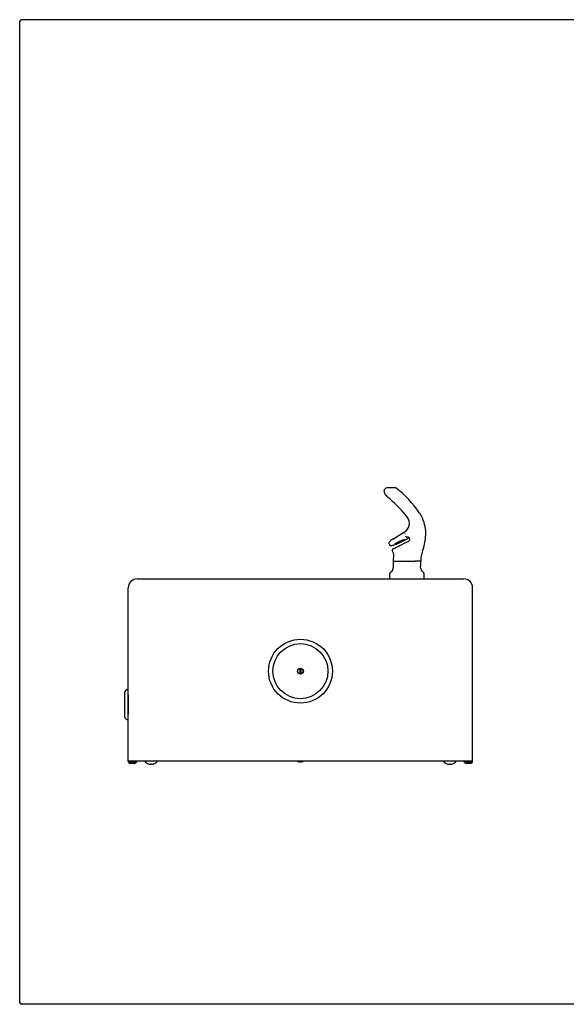
# Model space of a CAD drawing. Units: inches. Extents: x -20.3 to 18.2, y -42.8 to 16.4.
# Drawn here: x -20.3 to -1.1, y -18.3 to 16.4 of the extents above; entities that cross this region are included whole.
import ezdxf

# ---------------------------------------------------------------- set-up
doc = ezdxf.new("R2010")
doc.units = ezdxf.units.IN
doc.header["$MEASUREMENT"] = 0
doc.layers.add('70', color=7, linetype='Continuous')

msp = doc.modelspace()

# ---------------------------------------------------------------- linework, layer by layer
at = {"layer": '70', "color": 7, "linetype": 'Continuous'}
for p, q in [((-20.335, 16.336), (-20.29, 16.336)), ((-20.335, -18.242), (-20.335, 16.336)), ((-20.29, 16.336), (-20.29, 16.382)), ((18.119, 16.382), (-20.29, 16.382)), ((-7.467, -0.135), (-7.488, -0.164)), ((-7.107, -0.102), (-7.401, -0.102)), ((-6.187, -1.105), (-6.237, -1.02)), ((-6.744, -1.058), (-6.734, -1.07)), ((-6.673, -1.147), (-6.734, -1.064)), ((-7.198, -1.907), (-6.785, -1.657)), ((-6.785, -1.657), (-6.785, -1.657)), ((-6.044, -1.895), (-6.034, -1.696)), ((-6.707, -1.842), (-6.707, -1.842)), ((-6.107, -2.203), (-6.044, -1.9)), ((-7.327, -2.086), (-7.318, -2.101)), ((-7.209, -2.34), (-7.199, -2.354)), ((-6.147, -2.324), (-6.107, -2.203)), ((-7.174, -2.683), (-7.164, -2.451)), ((-7.13, -2.683), (-6.421, -2.683)), ((-6.421, -2.683), (-6.421, -2.683)), ((-6.209, -2.683), (-6.363, -2.683)), ((-7.179, -2.879), (-7.179, -2.918)), ((-6.215, -2.918), (-6.216, -2.918)), ((-6.215, -2.918), (-6.215, -2.883)), ((-16.198, -3.308), (-12.51, -3.308)), ((-12.51, -3.308), (-8.385, -3.308)), ((-8.385, -3.308), (-4.698, -3.308)), ((-7.308, -3.133), (-7.308, -3.308)), ((-6.088, -3.308), (-6.088, -3.133)), ((-16.51, -9.732), (-16.51, -3.62)), ((-4.385, -9.732), (-4.385, -3.62)), ((-10.468, -6.466), (-10.468, -6.649)), ((-10.428, -6.649), (-10.428, -6.466)), ((-16.558, -7.208), (-16.51, -7.199)), ((-16.636, -8.162), (-16.636, -7.301)), ((-16.517, -7.392), (-16.51, -7.392)), ((-16.517, -7.392), (-16.517, -8.072)), ((-16.558, -8.256), (-16.51, -8.264)), ((-16.517, -8.072), (-16.51, -8.072)), ((-12.51, -9.732), (-16.51, -9.732)), ((-16.434, -9.763), (-16.305, -9.763)), ((-16.305, -9.808), (-16.434, -9.808)), ((-15.8, -9.825), (-15.8, -9.825)), ((-15.724, -9.825), (-15.724, -9.836)), ((-15.694, -9.825), (-15.694, -9.836)), ((-15.618, -9.825), (-15.617, -9.825)), ((-8.385, -9.732), (-12.51, -9.732)), ((-10.539, -9.735), (-10.539, -9.735)), ((-10.463, -9.735), (-10.463, -9.746)), ((-10.433, -9.735), (-10.433, -9.746)), ((-10.356, -9.735), (-10.356, -9.735)), ((-4.385, -9.732), (-8.385, -9.732)), ((-5.278, -9.825), (-5.278, -9.825)), ((-5.201, -9.825), (-5.201, -9.836)), ((-5.171, -9.825), (-5.171, -9.836)), ((-5.095, -9.825), (-5.095, -9.825)), ((-4.59, -9.763), (-4.461, -9.763)), ((-4.461, -9.808), (-4.59, -9.808)), ((-20.29, -18.242), (-20.335, -18.242)), ((-20.29, -18.288), (-20.29, -18.242)), ((18.119, -18.288), (-20.29, -18.288))]:
    msp.add_line(p, q, dxfattribs=at)
for radius in [1.125, 0.969, 0.104, 0.0937]:
    msp.add_circle((-10.448, -6.558), radius, dxfattribs=at)
for centre, radius, start, end in [((-7.413, -0.166), 0.0635, 78.8938, 150.2517), ((-7.107, -0.152), 0.05, 52.3126, 90), ((-9.35, -3.056), 3.72, 33.9096, 52.3126), ((-12.318, -6.015), 7.463, 41.6767, 48.4189), ((-8.915, -2.78), 3.205, 33.3002, 34.1291), ((-6.969, -1.349), 0.359, 301.4302, 34.3829), ((-7.352, -1.722), 1.319, 1.124, 27.8921), ((-7.05, -2.167), 0.3, 120.006, 128.7838), ((-7.284, -1.418), 0.695, 291.9045, 295.1598), ((-5.774, -1.931), 0.272, 172.5625, 173.6573), ((-7.161, -2.304), 0.06, 116.2974, 216.6719), ((-7.317, -2.446), 0.152, 358.2582, 37.0802), ((-71.912, 128.675), 146.05, 296.30608, 296.40823), ((-5.244, -2.665), 0.965, 159.3207, 181.0735), ((20.684, -2.916), 27.863, 179.5235, 179.9305), ((-125.928, 0.493), 119.761, 358.38472, 358.47978), ((-7.159, -3.035), 0.06, 143.2069, 154.0943), ((-16.198, -3.62), 0.313, 90, 180), ((-4.698, -3.62), 0.313, 0, 90), ((-16.541, -7.301), 0.095, 100, 180), ((-16.541, -8.162), 0.095, 180, 260), ((-16.434, -9.731), 0.0763, 180.1879, 270), ((-16.434, -9.731), 0.0312, 180, 270), ((-16.305, -9.7), 0.0625, 270, 329.735), ((-16.305, -9.7), 0.107, 270, 342.961), ((-15.709, -9.557), 0.283, 217.6723, 251.1361), ((-15.709, -9.557), 0.283, 251.152, 260.9658), ((-15.709, -9.505), 0.321, 267.3176, 272.6824), ((-15.709, -9.557), 0.283, 279.0342, 288.848), ((-15.709, -9.557), 0.283, 288.8639, 322.3277), ((-10.448, -9.467), 0.283, 249.1114, 251.1361), ((-10.448, -9.467), 0.283, 251.152, 260.9658), ((-10.448, -9.415), 0.321, 267.3176, 272.6824), ((-10.448, -9.467), 0.283, 279.0342, 288.848), ((-10.448, -9.467), 0.283, 288.8639, 290.8886), ((-5.186, -9.557), 0.283, 217.6723, 251.1361), ((-5.186, -9.557), 0.283, 251.152, 260.9658), ((-5.186, -9.505), 0.321, 267.3176, 272.6824), ((-5.186, -9.557), 0.283, 279.0342, 288.848), ((-5.186, -9.557), 0.283, 288.8639, 322.3277), ((-4.59, -9.7), 0.108, 197.039, 270), ((-4.59, -9.7), 0.0625, 210.265, 270), ((-4.461, -9.731), 0.0313, 270, 0), ((-4.461, -9.731), 0.0763, 270, 359.8121)]:
    msp.add_arc(centre, radius, start, end, dxfattribs=at)
for centre, major_axis, ratio, start_param, end_param in [((-7.334, -0.4), (0.0331, 0.0375), 0.067292, -3.232124, -3.183234), ((-6.707, -1.025), (0.0373, 0.0333), 0.236276, 2.781614, 3.135795), ((-7.175, -1.95), (0.0257, -0.0429), 0.250883, 2.962248, 3.131048), ((-7.142, -2.362), (5.247, 2.471), 0.037983, 1.450904, 1.523745), ((-7.709, -2.254), (5.04, 2.471), 0.04055, -1.440099, -1.375344), ((-6.093, -1.89), (-0.0496, 0.006), 0.147063, 3.142058, 3.243969), ((-6.094, -1.895), (-0.0497, 0.0058), 0.14589, 3.142082, 3.244256), ((-7.161, -2.304), (0.0481, 0.0358), 0.12818, 3.096705, 3.141593), ((-7.15, -2.318), (0.0482, 0.0358), 0.132965, 3.096524, 3.412839), ((-6.927, -2.188), (0.0267, -0.0537), 0.207654, 3.048939, 3.141136), ((-7.38, -2.918), (-0.202, 0), 0.791123, 2.578989, 3.141593), ((-6.016, -2.918), (0.2, 0), 0.79934, 3.141593, 3.665936), ((-6.231, -3.023), (-0.0412, -0.0283), 0.344815, 2.948659, 3.141783)]:
    msp.add_ellipse(centre, major_axis=major_axis, ratio=ratio, start_param=start_param, end_param=end_param, dxfattribs=at)
msp.add_ellipse((-6.95, -1.995), major_axis=(-0.171, -0.078), ratio=0.08724, dxfattribs=at)
for points, knots in [([(-7.489, -0.164), (-7.495, -0.173), (-7.507, -0.192), (-7.507, -0.231), (-7.494, -0.277), (-7.463, -0.333), (-7.417, -0.391), (-7.384, -0.421), (-7.367, -0.436)], [0, 0, 0, 0, 0.10787, 0.246306, 0.417714, 0.629093, 0.838219, 1, 1, 1, 1]), ([(-6.769, -1.708), (-6.769, -1.708), (-6.769, -1.708), (-6.769, -1.708), (-6.769, -1.708), (-6.768, -1.708), (-6.768, -1.709), (-6.767, -1.709), (-6.767, -1.709), (-6.766, -1.709), (-6.766, -1.709), (-6.766, -1.709), (-6.765, -1.709)], [0, 0, 0, 0, 0.166699, 0.166699, 0.166699, 0.385746, 0.385746, 0.385746, 0.795062, 0.795062, 0.795062, 1, 1, 1, 1]), ([(-7.237, -1.933), (-7.24, -1.935), (-7.264, -1.953), (-7.296, -1.985), (-7.322, -2.016), (-7.335, -2.046), (-7.334, -2.075), (-7.327, -2.084), (-7.326, -2.086)], [0, 0, 0, 0, 0.036806, 0.35262, 0.6799, 0.851888, 0.977365, 1, 1, 1, 1]), ([(-7.316, -2.102), (-7.313, -2.107), (-7.307, -2.118), (-7.289, -2.128), (-7.271, -2.134), (-7.251, -2.135), (-7.224, -2.131), (-7.18, -2.12), (-7.109, -2.096), (-7.058, -2.076), (-7.027, -2.064)], [0, 0, 0, 0, 0.038397, 0.094048, 0.148722, 0.217113, 0.338069, 0.576957, 0.783018, 1, 1, 1, 1]), ([(-6.745, -1.801), (-6.744, -1.804), (-6.742, -1.807), (-6.738, -1.813), (-6.737, -1.816), (-6.731, -1.823), (-6.728, -1.828), (-6.721, -1.835), (-6.717, -1.838), (-6.711, -1.842), (-6.709, -1.843), (-6.707, -1.842)], [0, 0, 0, 0, 0.125, 0.125, 0.25, 0.25, 0.5, 0.5, 0.75, 0.75, 1, 1, 1, 1]), ([(-6.632, -1.974), (-6.614, -1.965), (-6.601, -1.949), (-6.591, -1.912), (-6.594, -1.891), (-6.614, -1.857), (-6.63, -1.843), (-6.669, -1.83), (-6.69, -1.833), (-6.707, -1.842)], [0, 0, 0, 0, 0.25, 0.25, 0.5, 0.5, 0.75, 0.75, 1, 1, 1, 1]), ([(-7.174, -2.686), (-7.174, -2.686), (-7.175, -2.686), (-7.176, -2.685), (-7.177, -2.685), (-7.177, -2.685), (-7.177, -2.685), (-7.177, -2.684), (-7.176, -2.684), (-7.175, -2.684), (-7.174, -2.683), (-7.172, -2.683), (-7.169, -2.683), (-7.163, -2.682), (-7.154, -2.682), (-7.145, -2.682), (-7.137, -2.683), (-7.132, -2.683), (-7.13, -2.683)], [0, 0, 0, 0, 0.045558, 0.091092, 0.136605, 0.182097, 0.227569, 0.273023, 0.318459, 0.363878, 0.409281, 0.45467, 0.500045, 0.631386, 0.747057, 0.847047, 0.931357, 1, 1, 1, 1]), ([(-6.363, -2.683), (-6.364, -2.683), (-6.364, -2.684), (-6.366, -2.684), (-6.366, -2.684), (-6.368, -2.685), (-6.37, -2.685), (-6.376, -2.684), (-6.381, -2.684), (-6.391, -2.684), (-6.397, -2.683), (-6.409, -2.683), (-6.415, -2.683), (-6.421, -2.683)], [0, 0, 0, 0, 0.0625, 0.0625, 0.125, 0.125, 0.25, 0.25, 0.5, 0.5, 0.75, 0.75, 1, 1, 1, 1]), ([(-6.209, -2.683), (-6.209, -2.683), (-6.209, -2.684), (-6.209, -2.684), (-6.209, -2.684), (-6.209, -2.684)], [0, 0, 0, 0, 0.845255, 0.845255, 1, 1, 1, 1]), ([(-7.216, -3.012), (-7.219, -3.019), (-7.228, -3.038), (-7.248, -3.059), (-7.266, -3.074), (-7.273, -3.078), (-7.285, -3.086), (-7.295, -3.096), (-7.304, -3.111), (-7.306, -3.123), (-7.307, -3.131)], [0, 0, 0, 0, 0.074723, 0.267372, 0.496392, 0.73264, 0.820871, 0.878184, 0.936127, 1, 1, 1, 1]), ([(-6.088, -3.131), (-6.089, -3.125), (-6.09, -3.115), (-6.097, -3.101), (-6.104, -3.092), (-6.111, -3.086), (-6.117, -3.082), (-6.125, -3.077), (-6.138, -3.068), (-6.16, -3.046), (-6.179, -3.02), (-6.186, -3), (-6.187, -2.995)], [0, 0, 0, 0, 0.046861, 0.093523, 0.13454, 0.173869, 0.226198, 0.333598, 0.591335, 0.789719, 0.956811, 1, 1, 1, 1]), ([(-15.753, -9.836), (-15.749, -9.837), (-15.746, -9.837), (-15.739, -9.838), (-15.735, -9.838), (-15.727, -9.838), (-15.724, -9.838), (-15.724, -9.836)], [0, 0, 0, 0, 0.25, 0.25, 0.5, 0.5, 1, 1, 1, 1]), ([(-15.694, -9.836), (-15.694, -9.837), (-15.693, -9.837), (-15.69, -9.838), (-15.688, -9.838), (-15.68, -9.838), (-15.672, -9.838), (-15.664, -9.836)], [0, 0, 0, 0, 0.25, 0.25, 0.5, 0.5, 1, 1, 1, 1]), ([(-10.492, -9.746), (-10.488, -9.747), (-10.484, -9.747), (-10.477, -9.748), (-10.474, -9.748), (-10.466, -9.748), (-10.463, -9.748), (-10.463, -9.746)], [0, 0, 0, 0, 0.25, 0.25, 0.5, 0.5, 1, 1, 1, 1]), ([(-10.433, -9.746), (-10.433, -9.747), (-10.432, -9.747), (-10.429, -9.748), (-10.427, -9.748), (-10.418, -9.748), (-10.411, -9.748), (-10.403, -9.746)], [0, 0, 0, 0, 0.25, 0.25, 0.5, 0.5, 1, 1, 1, 1]), ([(-5.231, -9.836), (-5.227, -9.837), (-5.223, -9.837), (-5.216, -9.838), (-5.213, -9.838), (-5.205, -9.838), (-5.201, -9.838), (-5.201, -9.836)], [0, 0, 0, 0, 0.25, 0.25, 0.5, 0.5, 1, 1, 1, 1]), ([(-5.171, -9.836), (-5.171, -9.837), (-5.171, -9.837), (-5.168, -9.838), (-5.165, -9.838), (-5.157, -9.838), (-5.15, -9.838), (-5.142, -9.836)], [0, 0, 0, 0, 0.25, 0.25, 0.5, 0.5, 1, 1, 1, 1])]:
    msp.add_open_spline(points, degree=3, knots=knots, dxfattribs=at)
msp.add_open_spline([(-6.184, -3.005), (-6.186, -3.002), (-6.187, -3), (-6.189, -2.998)], degree=3, dxfattribs=at)

doc.saveas('drawing.dxf')
